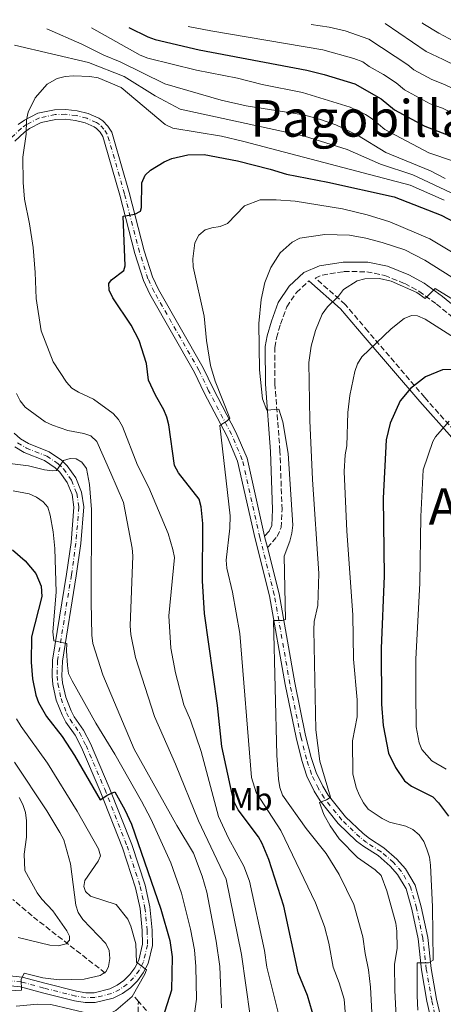
# Model space of a CAD drawing. Units: metres. Extents: x 603373 to 606799, y 4773170 to 4775536.
# Drawn here: x 605463 to 605596, y 4775210 to 4775519 of the extents above; entities that cross this region are included whole.
import ezdxf
from ezdxf.enums import TextEntityAlignment as Align

# ---------------------------------------------------------------- set-up
doc = ezdxf.new("R2010")
doc.units = ezdxf.units.M
doc.header["$MEASUREMENT"] = 0
doc.linetypes.add('DGN Style 3', pattern=[2.435890702152634, 1.739921930109024, -0.6959687720436097])
doc.linetypes.add('DGN Style 4', pattern=[2.7856150101045474, 1.391937544087219, -0.6959687720436097, 0.001739921930109024, -0.6959687720436097])
for name, color, linetype, lineweight in [('Barranco lineal', 142, 'DGN Style 3', 13), ('Camino', 7, 'DGN Style 3', 0), ('Curva de nivel directora', 30, 'Continuous', 30), ('Curva de nivel intermedia', 30, 'Continuous', 0), ('Eje pista pavimentada', 7, 'DGN Style 4', 0), ('Etiqueta de uso rústico', 92, 'Continuous', 0), ('Línea de asfalto', 7, 'Continuous', 13), ('Margen derecho', 7, 'Continuous', 0), ('pavimentado', 23, 'Continuous', 0), ('Texto de Área (paraje) menor', 7, 'Continuous', 0)]:
    doc.layers.add(name, color=color, linetype=linetype, lineweight=lineweight)
doc.styles.add('Style-Arial', font='arial.ttf')

msp = doc.modelspace()

# ---------------------------------------------------------------- linework, layer by layer
at = {"layer": 'Barranco lineal', "color": 142, "linetype": 'DGN Style 3', "lineweight": 13, "extrusion": (-0.2206150925570946, 0.2527881267550143, 0.9420335152783661), "elevation": 1073789.895068471, "flags": 128}
msp.add_lwpolyline([(-3596063.507822301, -3014062.163494941), (-3596063.507822301, -3014064.488252992)], dxfattribs=at)
at = {"layer": 'Barranco lineal', "color": 142, "linetype": 'DGN Style 3', "lineweight": 13}
for points in [[(605489.9500000002, 4775219.630000001, 265.6999999999971), (605466.9800000006, 4775237.550000001, 258.0899999999965), (605460.9600000001, 4775242.74, 255.8899999999994)], [(605502.2300000006, 4775092.4, 332.4700000000012), (605502.7000000002, 4775098.720000001, 330), (605502.9800000006, 4775102.49, 328.0800000000018), (605503.1399999997, 4775104.600000001, 326.7400000000052), (605503.3099999996, 4775107.34, 325), (605503.5899999999, 4775111.66, 322.3600000000006), (605503.6900000004, 4775113.66, 321.1300000000047), (605503.7800000003, 4775115.560000001, 320), (605504.1200000001, 4775123.279999999, 315.7299999999959), (605504.1399999997, 4775124.680000001, 315), (605504.29, 4775134.859999999, 310), (605504.3499999996, 4775138.350000001, 308.1399999999995), (605504.0199999996, 4775143.91, 305), (605503.6900000004, 4775149.59, 301.2799999999988), (605503.4800000006, 4775151.779999999, 300), (605502.5199999996, 4775161.550000001, 295), (605501.5700000003, 4775171.16, 290), (605501.5599999996, 4775171.359999999, 289.8999999999942), (605500.3899999997, 4775180.9, 285), (605499.9800000006, 4775184.27, 283.2100000000065), (605499.6900000004, 4775188.699999999, 280.820000000007), (605499.7400000002, 4775190.24, 280), (605500.0499999998, 4775199.980000001, 275), (605500.3899999997, 4775210.720000001, 271.5899999999965)], [(605600.6200000001, 4775105.619999999, 328.2200000000012), (605591.9000000004, 4775117.230000001, 323.8500000000058), (605590.4800000006, 4775119.060000001, 322.8999999999942), (605585.5300000003, 4775124.99, 318.4499999999971), (605576.4400000004, 4775134.710000001, 313.3699999999953), (605570.6600000003, 4775139.279999999, 310.3600000000006), (605562.8300000001, 4775144.480000001, 305.4100000000035), (605558.2300000006, 4775147.980000001, 302.6999999999971), (605553.9299999997, 4775151.970000001, 299.1000000000058), (605550.9699999997, 4775155.17, 296.7200000000012), (605548.5899999999, 4775158.289999999, 295.5299999999988), (605544.1900000004, 4775164.300000001, 294.9499999999971), (605540.3799999999, 4775170.16, 292.9700000000012), (605537.2999999998, 4775173.850000001, 291.5399999999936), (605533.2199999997, 4775177.619999999, 289.3000000000029), (605517.8399999999, 4775190.689999999, 280.2400000000052), (605516.25, 4775192.4, 279.4600000000065), (605512.5099999999, 4775196.850000001, 278.1699999999983), (605500.3899999997, 4775210.720000001, 271.5899999999965)]]:
    msp.add_polyline3d(points, dxfattribs=at)
at = {"layer": 'Camino', "color": 7, "linetype": 'DGN Style 3', "lineweight": 0}
for points in [[(605599.6400000012, 4775389.920000001, 330.699999999997), (605590.3399999985, 4775400.37, 326.199999999997), (605572.5199999996, 4775421.16, 318.5500000000029), (605565.359999998, 4775429.600000001, 316.0399999999937), (605555.949999998, 4775437.860000002, 312.0899999999965), (605558.1799999987, 4775438.810000001, 312.2299999999959), (605564.969999999, 4775439.890000001, 312.9700000000013), (605572.1200000016, 4775439.850000001, 313.570000000007), (605577.7899999978, 4775438.690000001, 314.1499999999942), (605584.0599999975, 4775436.100000001, 314.570000000007), (605588.5500000002, 4775433.720000002, 314.7200000000014), (605594.079999998, 4775429.680000001, 314.9499999999972), (605603.8299999977, 4775421.720000001, 315.3899999999995)], [(605540.9499999998, 4775353.230000001, 307.5599999999979), (605543.9800000007, 4775356.730000001, 307.5599999999979), (605545.2300000002, 4775359.480000002, 307.6000000000059), (605545.5299999998, 4775365.140000002, 308.2100000000065), (605544.8599999992, 4775383.550000001, 309.3099999999976), (605543.2800000011, 4775404.710000001, 310.2200000000011), (605543.2699999999, 4775416.090000001, 310.3300000000019), (605543.7600000016, 4775419.060000001, 310.4700000000013), (605545.0699999993, 4775423.42, 310.9600000000065), (605547.0000000005, 4775428.850000001, 311.0099999999949), (605550.0399999982, 4775433.340000002, 311.3800000000048), (605553.9499999996, 4775436.960000004, 311.800000000003)]]:
    msp.add_polyline3d(points, dxfattribs=at)
at = {"layer": 'Curva de nivel directora', "color": 30, "linetype": 'Continuous', "lineweight": 30, "flags": 128}
for points, elevation in [([(605497.4299999987, 4775516.57), (605503.3200000006, 4775513.609999999), (605505.6600000008, 4775512.720000002), (605519.4699999997, 4775509.500000001), (605553.2700000001, 4775503.180000001), (605558.7899999988, 4775501.810000001), (605568.36, 4775498.850000001), (605576.6799999991, 4775494.189999999), (605580.8700000001, 4775490.700000001), (605590.4299999999, 4775485.58), (605595.819999999, 4775483.51), (605616.1399999991, 4775475.560000001), (605639.4699999999, 4775464.67), (605643.3999999993, 4775463.050000002), (605644.28, 4775463), (605644.9299999982, 4775463.17), (605646.0599999991, 4775463.880000001), (605649.7800000008, 4775471.640000002)], 275), ([(605520.5699999994, 4775342.79), (605520.67, 4775360.820000002), (605520.1299999991, 4775366.050000002), (605519.4400000006, 4775368.470000003), (605513.019999999, 4775376.65), (605511.7299999993, 4775379.010000001), (605509.9500000001, 4775391.77), (605509.2999999997, 4775394.190000001), (605508.3899999999, 4775396.52), (605505.7199999989, 4775401.050000002), (605503.5599999997, 4775405.770000001), (605502.9499999996, 4775411.03), (605500.6499999994, 4775418.27), (605498.0999999992, 4775423.039999999), (605492.3700000005, 4775431.700000001), (605491.1900000002, 4775434.050000003), (605491.1299999999, 4775436.12), (605491.9700000002, 4775437.330000001), (605495.8700000007, 4775440.279999999), (605496.2399999995, 4775441.689999999), (605495.5599999999, 4775457.26), (605499.2399999991, 4775457.900000001), (605501.0499999997, 4775458.850000001), (605501.3400000001, 4775460.050000002), (605501.51, 4775467.720000001), (605502.5299999993, 4775470.130000004), (605504.1499999998, 4775471.78), (605508.5199999996, 4775474.340000002), (605510.9200000003, 4775475.380000001), (605515.9800000006, 4775476.560000001), (605521.1100000005, 4775476.690000001), (605531.5599999998, 4775474.650000002), (605541.8399999995, 4775472.100000001), (605546.9600000002, 4775470.45), (605559.8700000006, 4775467.980000001), (605580.7200000003, 4775463.36), (605595.5499999986, 4775457.640000002), (605607.1, 4775451.520000001)], 300), ([(605598.6800000002, 4775409.130000004), (605595.9399999997, 4775409), (605590.5799999997, 4775406.890000001), (605585.8500000001, 4775403.140000002), (605582.6200000002, 4775399.290000001), (605579.4699999987, 4775392.29), (605578.2300000003, 4775387.030000002), (605577.2800000004, 4775368.690000001), (605577.589999999, 4775344.320000002), (605576.639999999, 4775321.570000002), (605576.7499999985, 4775304.070000002), (605577.3200000006, 4775297.34), (605578.9799999992, 4775288.680000001), (605581.1299999994, 4775284.150000002), (605584.0499999986, 4775279.940000001), (605586.1599999985, 4775278.350000001), (605592.9299999989, 4775274.980000001), (605594.7199999993, 4775273.07), (605597.8499999986, 4775268.850000001)], 325), ([(605460.7899999995, 4775352.480000001), (605464.8199999996, 4775349.03), (605468.1299999999, 4775345.130000004), (605469.8199999996, 4775341.08), (605470.0399999986, 4775337.91), (605466.849999999, 4775325.240000002), (605466.7399999995, 4775317.240000002), (605467.1500000008, 4775311.990000002), (605468.1399999987, 4775306.92), (605468.9700000002, 4775304.560000001), (605471.5199999984, 4775300.140000001), (605476.4699999993, 4775293.870000001), (605480.3499999996, 4775287.890000002), (605488.3799999984, 4775274.02), (605490.7799999989, 4775275.530000002), (605492.9899999995, 4775276.480000001), (605496.1199999988, 4775270.850000001), (605498.2199999999, 4775266.320000002), (605507.4199999998, 4775239.650000002), (605510.2400000007, 4775229.79), (605511.0000000006, 4775224.75), (605510.8399999996, 4775214.24), (605507.1899999996, 4775203.04)], 275), ([(605555.7600000001, 4775205.050000002), (605553.4800000002, 4775212.53), (605550.6199999992, 4775219.689999999), (605546.0899999985, 4775240.61), (605541.4100000003, 4775255.28), (605539.3299999993, 4775260.26), (605538.0799999998, 4775262.430000001), (605531.7099999995, 4775270.92), (605530.5999999987, 4775273.160000003), (605529.85, 4775275.79), (605526.6400000001, 4775290.800000002), (605525.27, 4775303.67), (605521.1199999994, 4775332.53), (605520.5699999994, 4775342.79)], 300)]:
    msp.add_lwpolyline(points, dxfattribs=dict(at, elevation=elevation))
at = {"layer": 'Curva de nivel intermedia', "color": 30, "linetype": 'Continuous', "lineweight": 0, "flags": 128}
for points, elevation in [([(605554.7000000007, 4775517.449999999), (605560.310000001, 4775516.649999999), (605565.310000001, 4775515.439999999), (605572.8300000002, 4775512.869999999), (605585.1000000013, 4775504.850000001), (605586.97, 4775503.2), (605592.6100000015, 4775500.24), (605596.0400000003, 4775498.819999998), (605615.8300000007, 4775489.76), (605625.4000000017, 4775485.77), (605629.8499999996, 4775483.210000001), (605632.200000001, 4775482.359999999), (605633.7700000001, 4775482.730000001), (605637.2600000015, 4775485.849999998), (605642.3700000012, 4775491.749999999), (605647.7900000014, 4775497.119999998), (605651.0999999995, 4775501.13), (605652.4100000015, 4775503.32), (605653.9500000017, 4775510.810000001), (605654.1300000004, 4775518.67), (605654.0700000002, 4775518.989999999)], 265), ([(605471.600000001, 4775516.170000001), (605482.5800000003, 4775511.3), (605489.5400000006, 4775507.849999999), (605494.6300000001, 4775505.789999999), (605508.6500000014, 4775498.899999999), (605526.3499999996, 4775493.759999999), (605534.2300000008, 4775491.99), (605552.3100000012, 4775489.09), (605557.2700000011, 4775487.769999998), (605562.420000001, 4775485.939999999), (605569.2200000003, 4775482.75), (605578.1800000012, 4775477.33), (605592.1800000002, 4775471.500000001), (605596.8200000004, 4775469.08)], 285), ([(605485.6200000001, 4775516.390000001), (605500.9900000015, 4775507.88), (605503.3400000007, 4775506.91), (605518.6000000002, 4775503.109999998), (605531.5100000006, 4775500.609999999), (605539.3000000003, 4775498.680000001), (605551.9500000014, 4775496.13), (605566.9299999994, 4775491.53), (605571.7100000003, 4775489.25), (605573.8300000015, 4775487.909999999), (605577.7800000011, 4775484.480000001), (605591.6200000013, 4775477.23), (605606.8300000017, 4775472.100000001)], 280.0000000000004), ([(605516.0000000007, 4775516.859999999), (605523.1700000011, 4775515.439999999), (605558.3200000017, 4775509.560000001), (605568.0600000003, 4775506.800000001), (605570.860000001, 4775505.759999999), (605572.8800000015, 4775504.289999999), (605577.4200000013, 4775501.779999998), (605581.3399999995, 4775499.199999999), (605583.9700000003, 4775496.92), (605592.0599999995, 4775492.59), (605595.9300000007, 4775491.17), (605600.4800000016, 4775488.91)], 270.0000000000005), ([(605577.950000001, 4775517.810000001), (605590.8500000002, 4775509), (605596.150000002, 4775506.480000001), (605609.8700000016, 4775499.82), (605619.3700000012, 4775495.92), (605626.5599999995, 4775493.630000001), (605628.740000001, 4775493.749999999), (605630.9300000014, 4775496.74), (605633.5900000014, 4775501.419999998), (605639.0400000007, 4775506.91), (605640.3000000013, 4775509.060000001), (605641.1700000009, 4775511.62), (605642.2800000017, 4775516.59), (605642.1699999999, 4775518.800000002)], 260), ([(605589.5300000014, 4775517.99), (605589.7599999994, 4775517.829999999), (605594.7400000016, 4775514.81), (605608.9100000005, 4775507.25), (605618.3400000007, 4775503.03), (605620.8700000009, 4775502.289999999), (605622.620000001, 4775502.699999999), (605624.3800000001, 4775504.08), (605626.4200000009, 4775508.34), (605628.760000001, 4775516.060000001), (605630.0199999996, 4775518.609999999)], 255.0000000000004), ([(605461.5200000004, 4775510.980000001), (605484.7400000016, 4775505.58), (605495.9400000023, 4775501.17), (605505.6500000019, 4775495.050000001), (605513.5100000007, 4775490.890000001), (605552.6100000007, 4775482.429999999), (605565.9800000016, 4775478.180000001), (605576.410000001, 4775473.65), (605586.6000000011, 4775470.269999999), (605618.7300000018, 4775455.210000001)], 289.9999999999998), ([(605545.2000000011, 4775203.890000002), (605540.7799999999, 4775221.439999999), (605539.990000001, 4775226.649999999), (605535.2700000004, 4775248.480000001), (605533.5300000012, 4775253.199999999), (605528.6699999997, 4775261.949999998), (605525.5600000005, 4775268.820000002), (605520.1300000013, 4775289.219999999), (605516.7400000006, 4775299.029999999), (605514.6500000006, 4775303.890000001), (605512.0800000002, 4775313.869999999), (605510.5600000003, 4775321.63), (605509.9400000012, 4775331.789999999), (605511.7000000002, 4775350.139999999), (605511.2599999999, 4775352.600000001), (605509.7100000009, 4775357.67), (605503.6900000017, 4775372.119999997), (605500.1599999999, 4775379.060000001), (605495.35, 4775391.199999999), (605494.1600000008, 4775393.400000001), (605492.4700000009, 4775395.300000001), (605486.2999999997, 4775399.880000001), (605481.5499999998, 4775401.98), (605479.440000002, 4775403.32), (605477.7600000012, 4775405.17), (605473.5700000003, 4775411.56), (605469.850000001, 4775421.260000001), (605468.2300000006, 4775431.490000002), (605468.0100000014, 4775439.58), (605467.2900000017, 4775447.439999999), (605466.2300000022, 4775454.890000001), (605464.5600000003, 4775462.609999999), (605464.1900000015, 4775467.899999999), (605464.0900000009, 4775475.77), (605465.1799999994, 4775483.060000001), (605465.2000000017, 4775487.539999999), (605465.7600000005, 4775489.960000001), (605467.9600000001, 4775494.42), (605471.770000001, 4775498.77), (605474.9200000003, 4775500.569999999), (605477.3400000011, 4775501.180000001), (605479.9900000021, 4775501.349999999), (605485.1200000016, 4775501.199999999), (605487.7400000013, 4775500.689999999), (605495.0200000014, 4775497.659999999), (605508.7600000009, 4775486.039999999), (605511.1700000005, 4775484.970000001), (605526.5000000016, 4775482.369999998), (605533.5400000003, 4775480.759999999), (605585.7899999998, 4775467.05), (605596.4699999995, 4775462.34)], 295.0000000000002), ([(605565.6799999998, 4775203.539999999), (605565.0200000005, 4775211.369999998), (605563.4900000016, 4775216.560000001), (605561.6000000007, 4775221.439999999), (605560.1800000013, 4775229.039999999), (605558.8400000002, 4775234.24), (605556.0199999994, 4775241.65), (605545.180000001, 4775264.33), (605537.4500000017, 4775276.279999999), (605535.9100000017, 4775281.039999999), (605532.2500000005, 4775326.249999999), (605529.9700000006, 4775339.220000001), (605528.2300000016, 4775346.730000001), (605528.0100000004, 4775349.220000001), (605529.1100000001, 4775359.359999999), (605529.1799999994, 4775363.159999999), (605525.9299999994, 4775391.57), (605528.3000000009, 4775392.980000001), (605529.1700000004, 4775393.899999999), (605524.5300000003, 4775405.46), (605523.0599999994, 4775410.390000001), (605521.7600000007, 4775418.29), (605521.0099999999, 4775425.869999999), (605517.5800000011, 4775441.359999999), (605517.4900000016, 4775443.859999998), (605518.1399999998, 4775448.960000001), (605519.4200000005, 4775451.319999999), (605521.3300000017, 4775452.970000001), (605523.4800000018, 4775453.659999999), (605526.0400000011, 4775454.01), (605528.3600000013, 4775454.940000001), (605533.7400000015, 4775460.49), (605538.6900000002, 4775462.37), (605543.7000000014, 4775462.41), (605549.7000000007, 4775461.980000001), (605564.5100000009, 4775459.640000001), (605572.2300000011, 4775457.720000001), (605579.3800000015, 4775455.480000001), (605591.9600000011, 4775450.21), (605607.8900000012, 4775440.619999999)], 305.0000000000002), ([(605575.5999999996, 4775171.11), (605573.3100000008, 4775215.159999999), (605572.7000000007, 4775220.600000001), (605571.6100000021, 4775225.710000001), (605570.9100000003, 4775230.99), (605568.1200000007, 4775241.149999999), (605563.4300000012, 4775250.57), (605559.39, 4775257.189999999), (605553.1200000005, 4775264.970000001), (605545.7199999996, 4775275.48), (605544.8200000012, 4775277.9), (605544.3700000019, 4775280.46), (605543.8399999999, 4775288.039999999), (605542.8800000009, 4775330.289999999), (605545.6100000001, 4775330.310000001), (605546.6100000015, 4775330.689999999), (605546.1700000013, 4775350.51), (605547.9600000016, 4775355.249999999), (605548.6400000011, 4775357.759999999), (605548.8700000013, 4775360.279999998), (605547.4000000005, 4775382.769999999), (605545.7300000008, 4775392.67), (605544.5500000007, 4775396.650000001), (605540.770000001, 4775396.409999999), (605539.4200000009, 4775399.92), (605538.490000001, 4775409.039999999), (605538.280000001, 4775423.560000001), (605539.0099999997, 4775431.150000001), (605540.1200000006, 4775436.46), (605541.9600000001, 4775441.220000001), (605544.9400000018, 4775445.74), (605548.7200000016, 4775449.140000001), (605551.1500000012, 4775450.34), (605559.01, 4775451.529999999), (605566.7500000005, 4775451.300000001), (605571.8300000011, 4775450.430000001), (605576.99, 4775449.01), (605584.1200000001, 4775446.699999999), (605590.3899999998, 4775443.449999999), (605598.8800000012, 4775438.179999999)], 310), ([(605582.0999999995, 4775191.499999999), (605580.9599999995, 4775214.189999999), (605580.8700000001, 4775222.329999999), (605581.7000000017, 4775227.380000001), (605581.6200000012, 4775232.77), (605581.2400000012, 4775235.239999999), (605578.4400000006, 4775245.45), (605576.620000001, 4775250.269999999), (605574.8200000017, 4775252.06), (605569.2500000016, 4775255.929999999), (605563.5200000006, 4775261.800000001), (605560.6700000007, 4775265.83), (605558.61, 4775269.390000001), (605557.3100000013, 4775273.130000001), (605559.740000001, 4775274.13), (605560.72, 4775274.850000001), (605557.3499999993, 4775286.139999999), (605556.1300000012, 4775296.03), (605555.4800000007, 4775327.369999999), (605555.6200000015, 4775329.980000001), (605556.7600000014, 4775335.019999998), (605557.1100000001, 4775345.11), (605555.0800000007, 4775374.579999999), (605554.2600000004, 4775393.159999999), (605553.99, 4775411.390000001), (605554.6600000004, 4775416.42), (605556.0000000015, 4775421.430000001), (605558.1400000006, 4775426.48), (605559.7900000003, 4775428.8), (605563.3100000005, 4775432.13), (605564.8000000014, 4775434.27), (605569.0800000017, 4775436.969999999), (605571.5700000017, 4775437.630000001), (605576.1300000015, 4775437.720000001), (605579.7999999995, 4775436.92), (605587.910000001, 4775433.300000002), (605590.5300000006, 4775431.470000001), (605593.6300000009, 4775434.609999998), (605599.9699999997, 4775430.659999999)], 315.0000000000005), ([(605588.2400000017, 4775207.99), (605587.9600000001, 4775212.499999999), (605587.9900000015, 4775222.850000001), (605591.57, 4775222.820000002), (605593.0400000007, 4775223.659999999), (605592.7500000001, 4775240.439999999), (605592.1500000011, 4775253.529999998), (605591.8800000006, 4775256.020000001), (605591.0600000003, 4775258.56), (605590.0999999992, 4775260.949999998), (605588.6200000017, 4775262.970000001), (605586.6600000014, 4775264.699999999), (605584.4100000006, 4775265.779999999), (605579.280000001, 4775267.050000001), (605577.0200000012, 4775268.109999998), (605572.6, 4775271.109999999), (605571.0800000001, 4775273.09), (605569.7800000014, 4775275.539999999), (605568.8200000003, 4775277.909999999), (605567.7600000009, 4775282.130000002), (605567.62, 4775292.500000001), (605569.1800000002, 4775300.04), (605569.0800000017, 4775305.38), (605567.9700000009, 4775318.23), (605567.7899999998, 4775332.119999999), (605565.8499999997, 4775358.329999999), (605565.0499999997, 4775377.149999999), (605565.3600000002, 4775382.390000001), (605565.8899999999, 4775385.180000001), (605566.1500000014, 4775395.599999998), (605566.8100000009, 4775400.970000001), (605568.3900000011, 4775408.539999997), (605569.2600000006, 4775410.939999999), (605570.6399999997, 4775413.17), (605579.8600000021, 4775421.869999998), (605583.9300000002, 4775425.13), (605586.2200000011, 4775426.119999999), (605588.0800000008, 4775425.960000001), (605590.4600000012, 4775424.939999999), (605603.1500000004, 4775416.939999999)], 320.0000000000002), ([(605535.5600000008, 4775206.199999998), (605532.8000000003, 4775225.4), (605527.9299999998, 4775249.140000001), (605519.32, 4775267.439999999), (605512.0199999998, 4775285.220000001), (605505.4400000017, 4775300.220000001), (605499.5000000006, 4775318.659999999), (605498.040000001, 4775325.970000001), (605497.7900000007, 4775328.67), (605498.6600000003, 4775350.589999998), (605498.4600000012, 4775353.080000001), (605495.7000000008, 4775367.350000001), (605491.7600000001, 4775376.539999999), (605487.2899999998, 4775386.57), (605485.4700000003, 4775388.31), (605483.2500000009, 4775389.09), (605478.2599999997, 4775389.970000001), (605473.3800000002, 4775391.630000001), (605471.1100000015, 4775392.679999999), (605464.7800000015, 4775397.319999999), (605463.2400000015, 4775399.289999999), (605462.0700000003, 4775401.600000001)], 289.9999999999998), ([(605598.0400000007, 4775392.939999999), (605593.7900000017, 4775387.980000001), (605592.9500000012, 4775386.56), (605589.8700000012, 4775377.659999998), (605589.1100000013, 4775362.989999999), (605588.8099999995, 4775342.05), (605587.530000001, 4775318.21), (605587.6000000002, 4775308.140000001), (605587.7200000009, 4775296.890000001), (605588.5999999995, 4775291.949999998), (605589.4000000019, 4775289.800000001), (605592.6000000003, 4775286.230000001), (605597.0500000007, 4775283.649999999)], 330.0000000000002), ([(605526.5100000005, 4775208.679999999), (605525.9600000007, 4775221.679999999), (605524.8699999999, 4775229.58), (605521.8700000005, 4775244.980000001), (605520.4100000008, 4775249.999999999), (605517.6900000006, 4775257.220000001), (605512.4300000012, 4775265.939999999), (605499.0500000013, 4775289.91), (605489.1900000019, 4775313.300000001), (605486.1200000008, 4775323.09), (605485.7699999999, 4775325.720000001), (605485.6, 4775336.04), (605485.6400000004, 4775365.210000001), (605485.0700000003, 4775373.029999999), (605484.0399999998, 4775378.01), (605482.6300000016, 4775380.06), (605480.8900000005, 4775381.09), (605478.9200000013, 4775381.220000001), (605476.8899999995, 4775380.619999998), (605474.6200000008, 4775377.48), (605473.3600000001, 4775377.279999998), (605470.8800000013, 4775377.619999998), (605465.8600000012, 4775378.929999998), (605458.3100000008, 4775379.8)], 285), ([(605517.5800000011, 4775203.819999999), (605518.6800000007, 4775211.46), (605518.4600000016, 4775221.71), (605517.980000001, 4775226.930000001), (605516.7800000008, 4775233.349999999), (605513.9600000001, 4775244.720000002), (605510.5500000013, 4775254.240000002), (605504.2600000015, 4775268.019999999), (605501.3600000002, 4775273.609999998), (605492.9699999995, 4775288.380000001), (605487.0100000004, 4775298.07), (605479.5500000016, 4775311.41), (605478.480000001, 4775313.67), (605478.0899999999, 4775316.180000001), (605477.7700000001, 4775320.789999999), (605477.9400000002, 4775323.130000002), (605473.8099999995, 4775323.960000001), (605473.5099999999, 4775326.8), (605474.6100000018, 4775339.249999999), (605474.1900000017, 4775352.96), (605473.6300000006, 4775358.199999999), (605472.6900000018, 4775363.4), (605471.9299999997, 4775365.869999998), (605470.4700000001, 4775367.619999998), (605468.4100000014, 4775369.039999997), (605466.0500000011, 4775370.05), (605460.9999999997, 4775371.039999999)], 280.0000000000002), ([(605502.450000001, 4775219.229999999), (605502.8900000014, 4775220.669999998), (605499.8100000012, 4775223.029999999), (605499.5400000009, 4775228.76), (605497.9800000007, 4775234.359999999), (605497.0300000008, 4775236.509999999), (605493.3800000007, 4775241.109999999), (605485.3899999999, 4775243.789999999), (605483.7699999994, 4775245.180000001), (605483.2900000011, 4775246.749999999), (605483.5999999995, 4775248.689999999), (605487.7800000015, 4775254.750000001), (605488.4499999998, 4775256.42), (605487.8700000009, 4775258.619999999), (605481.1100000017, 4775270.41), (605471.8800000005, 4775285.489999998), (605463.5900000002, 4775297.08), (605462.1399999995, 4775299.420000001)], 270.0000000000002), ([(605456.0800000001, 4775213.829999999), (605463.6399999993, 4775214.24), (605463.6100000005, 4775217.630000001), (605464.4800000021, 4775219.609999999), (605470.3600000006, 4775218.08), (605472.930000001, 4775217.749999999), (605475.610000001, 4775217.49), (605483.3899999994, 4775217.680000001), (605488.4000000008, 4775218.8), (605490.3099999996, 4775220.109999999), (605491.0300000014, 4775221.699999999), (605491.4100000014, 4775224.180000001), (605491.1900000002, 4775226.75), (605490.1399999997, 4775228.930000001), (605482.9600000002, 4775236.429999999), (605481.4300000013, 4775238.579999999), (605480.6900000017, 4775240.970000001), (605479.050000001, 4775253.939999999), (605476.9299999997, 4775261.430000001), (605475.7400000006, 4775263.79), (605471.6700000004, 4775270.569999999), (605461.430000001, 4775285.84)], 265), ([(605462.5900000011, 4775230.789999999), (605472.5700000012, 4775228.4), (605475.24, 4775228.21), (605477.75, 4775228.789999999), (605478.7699999993, 4775229.929999999), (605478.7900000017, 4775231.240000002), (605477.9500000012, 4775232.890000001), (605473.53, 4775239.119999997), (605470.0200000008, 4775242.779999999), (605468.5400000011, 4775244.819999999), (605464.7500000002, 4775251.84), (605464.4999999999, 4775256.960000001), (605465.2300000008, 4775262.259999999), (605465.2400000021, 4775267.390000001), (605464.8799999999, 4775269.99), (605464.0799999997, 4775272.5), (605462.9300000007, 4775274.720000001)], 260), ([(605462.0200000011, 4775209.180000001), (605468.6700000007, 4775209.859999999), (605472.8600000017, 4775209.74), (605485.2699999993, 4775206.810000001), (605491.6300000005, 4775207), (605493.3100000013, 4775207.859999998), (605498.3899999997, 4775212.239999999), (605502.450000001, 4775219.229999999)], 270.0000000000002)]:
    msp.add_lwpolyline(points, dxfattribs=dict(at, elevation=elevation))
at = {"layer": 'Eje pista pavimentada', "color": 7, "linetype": 'DGN Style 4', "lineweight": 0}
for points in [[(605594.2299999997, 4775203.869999999, 322.0299999999988), (605592.5599999981, 4775211.110000002, 321.1399999999994), (605590.8599999992, 4775220.86, 320.0399999999935), (605589.7699999984, 4775230.590000001, 319.0099999999949), (605587.7999999992, 4775240.000000001, 317.8699999999953), (605585.9299999983, 4775246.640000002, 317.6199999999953), (605583.0599999984, 4775251.470000002, 317.0099999999947), (605580.5399999993, 4775254.320000002, 316.7700000000042), (605576.620000001, 4775257.710000002, 316.3600000000006), (605572.1099999984, 4775260.590000001, 315.8600000000007), (605569.9699999992, 4775262.24, 315.8999999999942), (605564.3000000007, 4775267.67, 315.4900000000054), (605558.7499999986, 4775274.61, 314.6199999999954), (605556.9600000004, 4775277.520000001, 314.3500000000058), (605554.7800000011, 4775282.070000002, 313.9199999999983), (605553.2199999987, 4775286.83, 313.4600000000065), (605551.4299999983, 4775293.890000001, 312.550000000003), (605547.9899999984, 4775310.470000002, 311.0899999999965), (605543.1000000001, 4775338.380000002, 308.9499999999971), (605538.5599999982, 4775356.380000002, 307.4199999999984), (605533.0500000007, 4775380.820000002, 305.9700000000013), (605529.6299999986, 4775388.800000001, 305.1999999999972), (605522.4699999993, 4775402.470000002, 303.800000000003), (605519.4099999993, 4775408.92, 303.4100000000034), (605505.3299999977, 4775433.529999999, 301.8899999999995), (605503.4099999999, 4775437.66, 301.4900000000053), (605500.739999999, 4775445.960000001, 301.0099999999947), (605496.0100000014, 4775464.320000002, 299.3600000000006), (605491.2500000006, 4775481.029999999, 297.8099999999978), (605490.589999999, 4775483.000000001, 297.3099999999977), (605489.5799999987, 4775484.640000002, 297.0500000000029), (605488.2100000007, 4775486.040000003, 297.0500000000029), (605487.1999999982, 4775486.730000001, 297.1799999999931), (605484.1499999971, 4775488.029999999, 296.7899999999935), (605480.8999999972, 4775488.890000001, 296.3800000000047), (605477.5599999978, 4775489.279999999, 295.9600000000065), (605474.2299999996, 4775489.180000001, 295.5500000000029), (605469.3199999989, 4775488.15, 294.9600000000065), (605465.3799999984, 4775486.140000001, 294.6999999999971), (605463.6200000015, 4775484.910000003, 294.1699999999984), (605460.3700000015, 4775481.830000003, 293.7500000000001)], [(605462.4600000014, 4775386.09, 286.4199999999983), (605465.2199999974, 4775384.480000001, 286.179999999993), (605471.6299999979, 4775381.930000001, 285.4600000000065), (605475.230000001, 4775379.5, 284.9199999999983), (605476.8700000016, 4775377.9, 284.6600000000034), (605479.3999999973, 4775374.350000001, 284.1799999999931), (605481.0399999982, 4775370.27, 283.7799999999988), (605481.6700000005, 4775365.92, 283.479999999996), (605480.7699999998, 4775354.640000001, 282.8899999999994), (605479.3399999993, 4775344.62, 282.2100000000063), (605474.9899999974, 4775317.670000001, 279.1300000000046), (605474.850000001, 4775312.86, 278.7599999999947), (605475.0700000002, 4775310.5, 278.5800000000018), (605476.0799999981, 4775305.790000001, 278.2599999999948), (605477.8299999983, 4775301.32, 277.979999999996), (605478.9400000013, 4775299.240000002, 277.8600000000006), (605481.8400000005, 4775295.130000002, 277.6600000000037), (605483.9499999982, 4775291.060000001, 277.2700000000041), (605489.8200000002, 4775277.320000002, 274.8800000000048), (605496.8500000021, 4775259.5, 274.0500000000029), (605501.0000000005, 4775246.770000001, 272.8600000000005), (605502.4699999989, 4775240.119999999, 271.729999999996), (605503.1599999996, 4775233.040000003, 270.7500000000001), (605503.2699999991, 4775228.470000002, 270.3099999999978)], [(605503.2699999991, 4775228.470000002, 270.3099999999978), (605501.9699999982, 4775223.17, 269.6999999999971), (605500.5899999992, 4775220.449999999, 269.3500000000059), (605498.8999999971, 4775218.150000001, 269.0099999999947), (605496.8699999999, 4775216.150000001, 268.6900000000023), (605494.5599999987, 4775214.49, 268.3699999999954), (605491.9600000014, 4775213.180000001, 268.0800000000017), (605486.6700000007, 4775211.910000001, 267.6000000000059), (605483.7499999994, 4775211.910000001, 267.4100000000035), (605480.6700000014, 4775212.410000003, 267.2400000000052), (605470.6499999989, 4775214.900000001, 266.3200000000071), (605463.6299999983, 4775216.820000002, 265.1100000000007), (605459.1299999988, 4775217.28, 264.5399999999936)]]:
    msp.add_polyline3d(points, dxfattribs=at)
at = {"layer": 'Línea de asfalto', "color": 7, "linetype": 'Continuous', "lineweight": 13, "extrusion": (-0.8330117582041724, -0.1666023001622917, 0.5275747191386517), "elevation": -1299845.218336981, "flags": 128}
msp.add_lwpolyline([(-4563866.494652884, 807611.4476060349), (-4563866.44366269, 807611.4476060349), (-4563862.837086976, 807611.8007513577)], dxfattribs=at)
at = {"layer": 'Línea de asfalto', "color": 7, "linetype": 'Continuous', "lineweight": 13}
for points in [[(605540.0500000012, 4775356.78, 307.4199999999984), (605534.5300000004, 4775381.300000002, 305.9700000000013), (605531.0199999989, 4775389.470000002, 305.1999999999972), (605523.8500000007, 4775403.16, 303.800000000003), (605520.7800000019, 4775409.630000001, 303.4100000000034), (605506.699999998, 4775434.24, 301.8899999999995), (605504.8400000005, 4775438.220000001, 301.4900000000053), (605502.2199999986, 4775446.390000001, 301.0099999999947), (605497.5000000001, 4775464.730000001, 299.3600000000006), (605492.719999999, 4775481.480000001, 297.8099999999978), (605491.9999999994, 4775483.650000001, 297.3099999999977), (605490.8000000012, 4775485.600000001, 297.0500000000029), (605489.1999999987, 4775487.230000001, 297.0500000000029), (605487.9400000002, 4775488.09, 297.1799999999931), (605484.6499999978, 4775489.490000002, 296.7899999999935), (605481.19, 4775490.41, 296.3800000000047), (605477.6299999993, 4775490.820000002, 295.9600000000065), (605474.0500000009, 4775490.720000001, 295.5500000000029), (605468.8000000004, 4775489.619999999, 294.9600000000065), (605464.5799999981, 4775487.470000001, 294.4100000000034), (605462.6400000004, 4775486.100000001, 294.1699999999984)], [(605592.739999999, 4775203.490000002, 322.0299999999988), (605591.0500000013, 4775210.800000003, 321.1399999999994), (605589.3299999981, 4775220.640000002, 320.0399999999935), (605588.2499999985, 4775230.34, 319.0099999999949), (605586.2999999993, 4775239.630000002, 317.8699999999953), (605584.5100000012, 4775246.030000002, 317.6199999999953), (605581.8099999989, 4775250.560000001, 317.0099999999947), (605579.4499999986, 4775253.220000002, 316.7700000000042), (605575.699999998, 4775256.480000001, 316.3600000000006), (605571.2199999986, 4775259.33, 315.8600000000007), (605568.9600000011, 4775261.080000001, 315.8999999999942), (605563.1600000008, 4775266.630000001, 315.4900000000054), (605557.4899999979, 4775273.730000001, 314.6199999999954), (605555.6000000014, 4775276.78, 314.3500000000058), (605553.3500000006, 4775281.49, 313.9199999999983), (605551.7399999968, 4775286.4, 313.4600000000065), (605549.9299999987, 4775293.540000002, 312.550000000003), (605546.4799999996, 4775310.180000001, 311.0899999999965), (605541.6000000002, 4775338.060000001, 308.9499999999971), (605537.0599999983, 4775356.02, 307.4199999999984), (605531.5799999977, 4775380.350000001, 305.9700000000013), (605528.2399999984, 4775388.140000002, 305.1999999999972), (605521.0900000002, 4775401.780000002, 303.800000000003), (605518.0500000004, 4775408.210000001, 303.4100000000034), (605503.9599999997, 4775432.82, 301.8899999999995), (605501.9699999982, 4775437.100000001, 301.4900000000053), (605499.2600000014, 4775445.540000001, 301.0099999999947), (605494.5199999984, 4775463.920000001, 299.3600000000006), (605489.7699999987, 4775480.58, 297.8099999999978), (605489.1900000019, 4775482.340000001, 297.3099999999977), (605488.3599999984, 4775483.690000001, 297.0500000000029), (605487.2099999995, 4775484.850000001, 297.0500000000029), (605486.4499999994, 4775485.380000001, 297.1799999999931), (605483.6499999987, 4775486.57, 296.7899999999935), (605480.6099999989, 4775487.37, 296.3800000000047), (605477.4999999999, 4775487.730000001, 295.9600000000065), (605474.4100000008, 4775487.650000002, 295.5500000000029), (605469.8299999986, 4775486.690000001, 294.9600000000065), (605466.1799999987, 4775484.82, 294.4100000000034), (605464.6000000006, 4775483.710000001, 294.1699999999984), (605461.5399999983, 4775480.810000002, 293.7500000000001)], [(605461.3199999993, 4775389.190000001, 286.6699999999983), (605463.3799999978, 4775387.340000002, 286.4199999999983), (605465.8999999991, 4775385.870000001, 286.179999999993), (605472.3599999989, 4775383.300000003, 285.4600000000065), (605476.1999999988, 4775380.700000001, 284.9199999999983), (605478.0399999984, 4775378.91, 284.6600000000034), (605480.7600000009, 4775375.100000001, 284.1799999999931), (605482.5399999978, 4775370.670000002, 283.7799999999988), (605483.2199999974, 4775365.970000001, 283.479999999996), (605482.3099999976, 4775354.470000001, 282.8899999999994), (605480.8599999992, 4775344.390000001, 282.2100000000063), (605476.5299999998, 4775317.53, 279.1300000000046), (605476.3900000011, 4775312.900000001, 278.7599999999947), (605476.5900000001, 4775310.730000001, 278.5800000000018), (605477.5599999978, 4775306.230000001, 278.2599999999948)], [(605461.5499999995, 4775384.84, 286.4199999999983), (605464.5500000013, 4775383.09, 286.179999999993), (605470.9100000004, 4775380.560000002, 285.4600000000065), (605474.2499999999, 4775378.300000003, 284.9199999999983), (605475.6999999982, 4775376.890000002, 284.6600000000034), (605478.0399999984, 4775373.61, 284.1799999999931), (605479.5399999982, 4775369.86, 283.7799999999988), (605480.1200000015, 4775365.87, 283.479999999996), (605479.2399999987, 4775354.810000001, 282.8899999999994), (605477.8199999994, 4775344.859999999, 282.2100000000063), (605473.4600000008, 4775317.82, 279.1300000000046), (605473.3099999988, 4775312.810000001, 278.7599999999947), (605473.539999999, 4775310.270000001, 278.5800000000018), (605474.6000000007, 4775305.340000002, 278.2599999999948), (605476.4299999991, 4775300.67, 277.979999999996), (605477.6299999993, 4775298.430000001, 277.8600000000006), (605480.5199999994, 4775294.330000001, 277.6600000000037), (605482.5500000012, 4775290.400000001, 277.2700000000041), (605488.3999999985, 4775276.730000001, 274.8800000000048), (605495.3999999991, 4775258.980000001, 274.0500000000029), (605499.5100000018, 4775246.370000001, 272.8600000000005), (605500.9400000002, 4775239.880000002, 271.729999999996), (605501.6299999985, 4775232.950000001, 270.7500000000001), (605501.7199999979, 4775228.640000002, 270.3099999999978), (605500.5199999998, 4775223.710000001, 269.6999999999971), (605499.2699999983, 4775221.260000001, 269.3500000000059), (605497.7300000003, 4775219.16, 269.0099999999947), (605495.8700000007, 4775217.330000001, 268.6900000000023), (605493.7600000007, 4775215.810000001, 268.3699999999954), (605491.4299999994, 4775214.630000001, 268.0800000000017), (605486.4899999974, 4775213.449999999, 267.6000000000059), (605483.879999999, 4775213.449999999, 267.4100000000035), (605480.98, 4775213.920000001, 267.2400000000052), (605471.0399999978, 4775216.390000001, 266.3200000000071), (605463.920000001, 4775218.34, 265.3000000000029), (605459.1099999987, 4775218.830000001, 264.5399999999936)], [(605540.9499999998, 4775353.230000001, 307.7200000000013), (605544.6099999989, 4775338.699999999, 308.9499999999971), (605549.5100000005, 4775310.76, 311.0899999999965), (605552.9400000017, 4775294.230000001, 312.550000000003), (605554.6999999986, 4775287.260000002, 313.4600000000065), (605556.2099999995, 4775282.640000002, 313.9199999999983), (605558.3099999982, 4775278.26, 314.3500000000058), (605560.0100000014, 4775275.5, 314.6199999999954), (605565.4400000006, 4775268.710000002, 315.4900000000054), (605570.9799999995, 4775263.410000003, 315.8999999999942), (605573, 4775261.850000001, 315.8600000000007), (605577.5500000009, 4775258.95, 316.3600000000006), (605581.6200000012, 4775255.41, 316.7700000000042), (605584.3099999978, 4775252.390000001, 317.0099999999947), (605587.3599999989, 4775247.250000002, 317.6199999999953), (605589.2899999978, 4775240.36, 317.8699999999953), (605591.2899999983, 4775230.830000003, 319.0099999999949), (605592.3799999991, 4775221.08, 320.0399999999935), (605594.0699999989, 4775211.420000002, 321.1399999999994), (605595.7299999996, 4775204.250000001, 322.0299999999988)], [(605477.5599999978, 4775306.230000001, 278.2599999999948), (605479.2299999997, 4775301.970000001, 277.979999999996), (605480.2600000001, 4775300.050000001, 277.8600000000006), (605483.1599999992, 4775295.930000001, 277.6600000000037), (605485.3399999985, 4775291.720000001, 277.2700000000041), (605491.2399999973, 4775277.9, 274.8800000000048), (605498.3000000003, 4775260.020000001, 274.0500000000029), (605502.4899999968, 4775247.180000001, 272.8600000000005), (605503.9899999988, 4775240.36, 271.729999999996), (605504.6999999996, 4775233.130000002, 270.7500000000001), (605504.8099999991, 4775228.310000001, 270.3099999999978), (605503.4300000002, 4775222.630000001, 269.6999999999971), (605501.899999999, 4775219.640000001, 269.3500000000059), (605500.0700000006, 4775217.140000002, 269.0099999999947), (605497.8700000012, 4775214.970000001, 268.6900000000023), (605495.3599999989, 4775213.16, 268.3699999999954), (605492.4899999988, 4775211.720000001, 268.0800000000017), (605486.8500000017, 4775210.369999999, 267.6000000000059), (605483.6299999986, 4775210.369999999, 267.4100000000035), (605480.3599999985, 4775210.9, 267.2400000000052), (605470.2600000022, 4775213.410000001, 266.3200000000071), (605463.350000001, 4775215.310000001, 265.3000000000029), (605459.1399999999, 4775215.730000001, 264.5399999999936)]]:
    msp.add_polyline3d(points, dxfattribs=at)
at = {"layer": 'Margen derecho', "color": 7, "linetype": 'Continuous', "lineweight": 0}
for points in [[(605540.0500000012, 4775356.78, 307.5599999999979), (605541.4299999981, 4775358.369999999, 307.5599999999979), (605542.2699999987, 4775360.199999999, 307.6000000000059), (605542.53, 4775365.170000001, 308.2100000000065), (605541.8700000007, 4775383.380000001, 309.3099999999976), (605540.2800000014, 4775404.590000001, 310.2200000000011), (605540.2600000014, 4775416.340000001, 310.3300000000019), (605540.8400000003, 4775419.74, 310.4700000000013), (605542.2199999995, 4775424.36, 310.9600000000065), (605544.3000000003, 4775430.220000002, 311.0099999999949), (605547.7499999992, 4775435.310000001, 311.3800000000048), (605552.3899999994, 4775439.610000002, 311.7700000000041), (605557.3400000003, 4775441.720000002, 312.2299999999959), (605564.7399999988, 4775442.890000001, 312.9700000000013), (605572.4400000012, 4775442.850000001, 313.570000000007), (605578.6700000007, 4775441.570000002, 314.1499999999942), (605585.3400000005, 4775438.82, 314.570000000007), (605590.1499999984, 4775436.27, 314.7200000000014), (605595.9200000018, 4775432.050000002, 314.9499999999972), (605605.5300000008, 4775424.210000001, 315.3899999999995)], [(605553.9499999996, 4775436.960000004, 311.800000000003), (605563.9299999997, 4775428.189999999, 316.0399999999937), (605570.9999999995, 4775419.860000002, 318.5500000000029), (605588.8299999974, 4775399.060000001, 326.199999999997), (605598.1399999993, 4775388.600000001, 330.699999999997), (605606.0799999986, 4775379.490000002, 334.0200000000041), (605611.5900000005, 4775373.83, 336.5099999999948), (605632.8899999994, 4775352.930000001, 345.5599999999977), (605641.6200000001, 4775345.119999999, 350.050000000003), (605647.949999998, 4775339.62, 352.9100000000035), (605655.3599999998, 4775333.480000001, 355.8300000000019), (605669.7299999997, 4775322.670000001, 360.4100000000037)]]:
    msp.add_polyline3d(points, dxfattribs=at)
at = {"layer": 'pavimentado', "color": 23, "linetype": 'Continuous', "lineweight": 0}
for points in [[(605462.6400000007, 4775486.100000001, 294.1699999999983), (605464.5799999987, 4775487.470000001, 294.4100000000035), (605468.8000000009, 4775489.619999998, 294.9600000000065), (605474.0500000013, 4775490.720000001, 295.5500000000029), (605477.6299999999, 4775490.82, 295.9600000000065), (605481.1900000004, 4775490.409999999, 296.3800000000047), (605484.6499999983, 4775489.490000002, 296.7899999999936), (605487.9400000008, 4775488.09, 297.179999999993), (605489.1999999991, 4775487.230000001, 297.0500000000029), (605490.8000000018, 4775485.600000001, 297.0500000000029), (605491.9999999999, 4775483.65, 297.3099999999977), (605492.7199999995, 4775481.48, 297.8099999999977), (605497.5000000006, 4775464.73, 299.3600000000006), (605502.219999999, 4775446.390000001, 301.0099999999948), (605504.8400000009, 4775438.220000001, 301.4900000000052), (605506.6999999983, 4775434.239999999, 301.8899999999995), (605520.7800000022, 4775409.63, 303.4100000000035), (605523.8500000011, 4775403.159999999, 303.8000000000029), (605531.0199999993, 4775389.470000001, 305.1999999999971), (605534.5300000008, 4775381.300000002, 305.9700000000012), (605540.0500000018, 4775356.779999999, 307.5599999999977), (605540.0599999984, 4775356.730000001, 307.4199999999983), (605540.9500000003, 4775353.23, 307.5599999999977), (605544.6099999994, 4775338.699999999, 308.9499999999971), (605549.510000001, 4775310.759999999, 311.0899999999965), (605552.940000002, 4775294.23, 312.5500000000029), (605554.699999999, 4775287.260000001, 313.4600000000065), (605556.2099999998, 4775282.640000001, 313.9199999999983), (605558.3099999987, 4775278.26, 314.3500000000058), (605560.010000002, 4775275.499999999, 314.6199999999953), (605565.4400000012, 4775268.710000001, 315.4900000000052), (605570.98, 4775263.410000001, 315.8999999999942), (605573.0000000006, 4775261.849999999, 315.8600000000006), (605577.5500000013, 4775258.95, 316.3600000000006), (605581.6200000016, 4775255.409999999, 316.7700000000041), (605584.3099999983, 4775252.390000001, 317.0099999999948), (605587.3599999994, 4775247.250000001, 317.6199999999953), (605589.2899999983, 4775240.359999999, 317.8699999999953), (605591.2899999988, 4775230.830000001, 319.0099999999948), (605592.3799999995, 4775221.079999999, 320.0399999999936), (605594.0699999994, 4775211.420000001, 321.1399999999995), (605595.7300000001, 4775204.25, 322.0299999999988)], [(605592.7399999994, 4775203.49, 322.0299999999988), (605591.0500000019, 4775210.800000002, 321.1399999999995), (605589.3299999986, 4775220.640000001, 320.0399999999936), (605588.249999999, 4775230.34, 319.0099999999948), (605586.2999999998, 4775239.630000001, 317.8699999999953), (605584.5100000018, 4775246.03, 317.6199999999953), (605581.8099999994, 4775250.560000001, 317.0099999999948), (605579.449999999, 4775253.220000001, 316.7700000000041), (605575.6999999986, 4775256.48, 316.3600000000006), (605571.219999999, 4775259.33, 315.8600000000006), (605568.9600000016, 4775261.08, 315.8999999999942), (605563.1600000013, 4775266.63, 315.4900000000052), (605557.4899999984, 4775273.730000001, 314.6199999999953), (605555.6000000018, 4775276.78, 314.3500000000058), (605553.350000001, 4775281.489999999, 313.9199999999983), (605551.7399999973, 4775286.4, 313.4600000000065), (605549.9299999991, 4775293.540000001, 312.5500000000029), (605546.4800000001, 4775310.180000001, 311.0899999999965), (605541.6000000007, 4775338.06, 308.9499999999971), (605537.0599999989, 4775356.02, 307.4199999999983), (605531.5799999982, 4775380.350000001, 305.9700000000012), (605528.2399999988, 4775388.140000001, 305.1999999999971), (605521.0900000007, 4775401.78, 303.8000000000029), (605518.0500000009, 4775408.210000001, 303.4100000000035), (605503.9600000003, 4775432.82, 301.8899999999995), (605501.9699999987, 4775437.100000001, 301.4900000000052), (605499.260000002, 4775445.54, 301.0099999999948), (605494.5199999989, 4775463.92, 299.3600000000006), (605489.7699999991, 4775480.579999999, 297.8099999999977), (605489.1900000024, 4775482.340000001, 297.3099999999977), (605488.3599999987, 4775483.690000001, 297.0500000000029), (605487.2099999998, 4775484.850000001, 297.0500000000029), (605486.4499999998, 4775485.38, 297.179999999993), (605483.6499999992, 4775486.569999999, 296.7899999999936), (605480.6099999994, 4775487.369999999, 296.3800000000047), (605477.5000000002, 4775487.73, 295.9600000000065), (605474.4100000013, 4775487.650000001, 295.5500000000029), (605469.829999999, 4775486.690000001, 294.9600000000065), (605466.1799999991, 4775484.819999999, 294.4100000000035), (605464.600000001, 4775483.710000001, 294.1699999999983), (605461.5399999988, 4775480.810000001, 293.75)], [(605461.3199999997, 4775389.189999999, 286.6699999999983), (605463.3799999984, 4775387.340000001, 286.4199999999983), (605465.8999999996, 4775385.87, 286.179999999993), (605472.3599999994, 4775383.300000002, 285.4600000000065), (605476.1999999994, 4775380.7, 284.9199999999983), (605478.0399999989, 4775378.91, 284.6600000000035), (605480.7600000014, 4775375.099999999, 284.179999999993), (605482.5399999983, 4775370.670000001, 283.7799999999988), (605483.2199999979, 4775365.970000001, 283.4799999999959), (605482.3099999981, 4775354.470000001, 282.8899999999995), (605480.8599999996, 4775344.390000001, 282.2100000000065), (605476.5300000003, 4775317.529999999, 279.1300000000047), (605476.3900000015, 4775312.9, 278.7599999999948), (605476.5900000005, 4775310.730000001, 278.5800000000018), (605477.5599999983, 4775306.230000001, 278.2599999999948), (605479.2300000002, 4775301.970000001, 277.9799999999959), (605480.2600000006, 4775300.050000001, 277.8600000000006), (605483.1599999998, 4775295.929999999, 277.6600000000035), (605485.339999999, 4775291.720000001, 277.2700000000041), (605491.2399999977, 4775277.899999999, 274.8800000000047), (605498.3000000007, 4775260.020000001, 274.0500000000029), (605502.4899999973, 4775247.180000001, 272.8600000000006), (605503.9899999994, 4775240.359999999, 271.7299999999959), (605504.7000000001, 4775233.130000001, 270.75), (605504.8099999996, 4775228.31, 270.3099999999977), (605503.4300000005, 4775222.63, 269.6999999999971), (605501.8999999994, 4775219.640000001, 269.3500000000058), (605500.070000001, 4775217.140000001, 269.0099999999948), (605497.8700000016, 4775214.970000001, 268.6900000000023), (605495.3599999994, 4775213.16, 268.3699999999953), (605492.4899999994, 4775211.720000001, 268.0800000000018), (605486.8500000022, 4775210.369999998, 267.6000000000058), (605483.6299999991, 4775210.369999998, 267.4100000000035), (605480.3599999989, 4775210.9, 267.2400000000052), (605470.2600000027, 4775213.41, 266.320000000007), (605463.3500000016, 4775215.310000001, 265.3000000000029), (605459.1400000004, 4775215.730000001, 264.5399999999936)], [(605459.1099999992, 4775218.83, 264.5399999999936), (605463.9200000014, 4775218.34, 265.3000000000029), (605471.0399999983, 4775216.390000001, 266.320000000007), (605480.9800000003, 4775213.92, 267.2400000000052), (605483.8799999994, 4775213.449999998, 267.4100000000035), (605486.4899999979, 4775213.449999998, 267.6000000000058), (605491.4299999998, 4775214.630000001, 268.0800000000018), (605493.7600000012, 4775215.810000001, 268.3699999999953), (605495.8700000012, 4775217.330000001, 268.6900000000023), (605497.7300000008, 4775219.159999999, 269.0099999999948), (605499.2699999987, 4775221.26, 269.3500000000058), (605500.5200000004, 4775223.71, 269.6999999999971), (605501.7199999985, 4775228.640000001, 270.3099999999977), (605501.629999999, 4775232.95, 270.75), (605500.9400000006, 4775239.880000002, 271.7299999999959), (605499.5100000022, 4775246.37, 272.8600000000006), (605495.3999999996, 4775258.980000001, 274.0500000000029), (605488.399999999, 4775276.730000001, 274.8800000000047), (605482.5500000018, 4775290.400000001, 277.2700000000041), (605480.5199999999, 4775294.33, 277.6600000000035), (605477.6299999999, 4775298.430000001, 277.8600000000006), (605476.4299999997, 4775300.67, 277.9799999999959), (605474.6000000011, 4775305.340000001, 278.2599999999948), (605473.5399999995, 4775310.27, 278.5800000000018), (605473.3099999992, 4775312.810000001, 278.7599999999948), (605473.4600000012, 4775317.82, 279.1300000000047), (605477.8199999998, 4775344.859999999, 282.2100000000065), (605479.2399999992, 4775354.81, 282.8899999999995), (605480.1200000021, 4775365.87, 283.4799999999959), (605479.5399999986, 4775369.859999999, 283.7799999999988), (605478.0399999989, 4775373.61, 284.179999999993), (605475.6999999987, 4775376.890000002, 284.6600000000035), (605474.2500000002, 4775378.300000002, 284.9199999999983), (605470.9100000008, 4775380.560000001, 285.4600000000065), (605464.5500000018, 4775383.09, 286.179999999993), (605461.5499999999, 4775384.84, 286.4199999999983)]]:
    msp.add_polyline3d(points, dxfattribs=at)

# ---------------------------------------------------------------- texts
at = {"layer": 'Etiqueta de uso rústico', "color": 92, "linetype": 'Continuous', "lineweight": 0, "style": 'Style-Arial'}
msp.add_text('Mb', height=7.000000000000002, dxfattribs=at).set_placement((605535.7102462443, 4775274.260009999, 302.5), align=Align.MIDDLE_CENTER)
at = {"layer": 'Texto de Área (paraje) menor', "color": 7, "linetype": 'Continuous', "lineweight": 0, "style": 'Style-Arial'}
for s, p in [('Pagobillako Zokoa', (605603.833588559, 4775488.000010001, 280.9499999999971)), ('Arixurietako Bizkarra', (605668.2428414325, 4775366.12001, 341.4100000000035))]:
    msp.add_text(s, height=11.5, dxfattribs=at).set_placement(p, align=Align.MIDDLE_CENTER)

doc.saveas('drawing.dxf')
